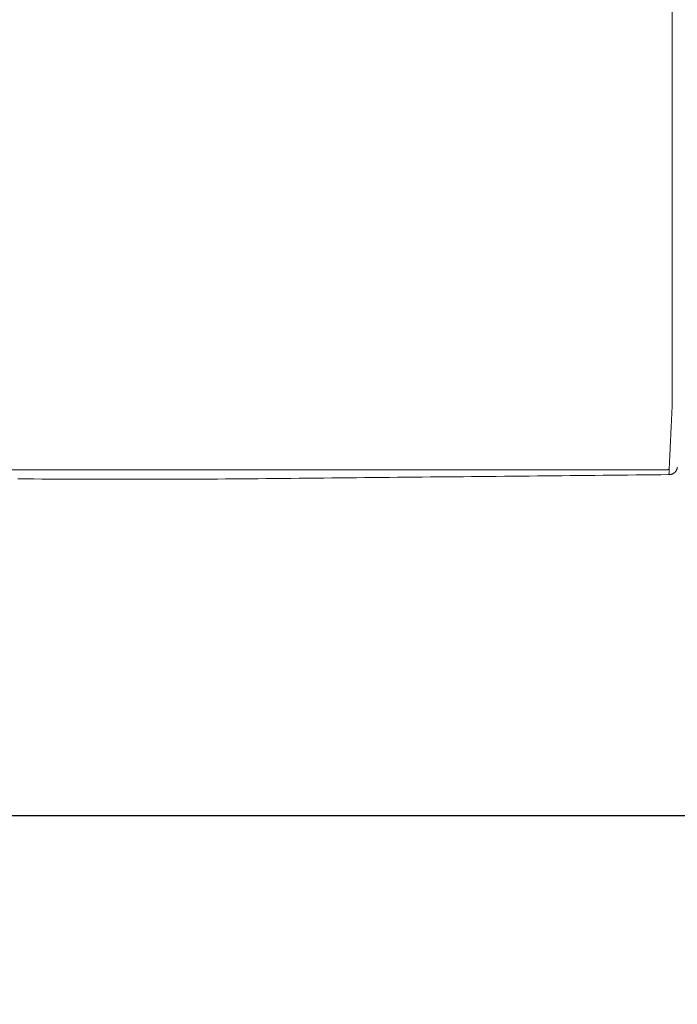
# Model space of a CAD drawing. Units: inches. Extents: x -111 to 558, y 120 to 358.
# Drawn here: x 29 to 49, y 265 to 294 of the extents above; entities that cross this region are included whole.
import ezdxf

# ---------------------------------------------------------------- set-up
doc = ezdxf.new("R2010")
doc.units = ezdxf.units.IN
doc.header["$MEASUREMENT"] = 0
doc.header["$PDMODE"] = 2
doc.header["$PDSIZE"] = 0.03
doc.layers.add('Unnamed [1]', color=7, linetype='Continuous', lineweight=0)
doc.styles.add('CK_TEXT_STYLE_0011', font='times.ttf', dxfattribs={"width": 0.75, "height": 2.5})
doc.styles.add('CK_TEXT_STYLE_0012', font='txt', dxfattribs={"width": 0.75, "height": 2.5})
doc.dimstyles.new('KEYCREATOR_DIMSTYLE', dxfattribs={"dimtxt": 2.5, "dimasz": 2.5, "dimexe": 0.625, "dimexo": 0.625, "dimtad": 0, "dimtih": 1, "dimtoh": 1, "dimdec": 6, "dimzin": 4, "dimdsep": 46, "dimlunit": 3, "dimtxsty": 'CK_TEXT_STYLE_0011', "dimsah": 1, "dimcen": 0, "dimadec": 0, "dimazin": 0, "dimtfac": 1, "dimtdec": 6, "dimtofl": 0, "dimtmove": 0, "dimatfit": 3, "dimfxl": 1, "dimtolj": 1, "dimtzin": 0, "dimarcsym": 0})

# ---------------------------------------------------------------- blocks, each defined once
blk = doc.blocks.new('*D6')
at = {"layer": 'Defpoints', "color": 0}
for p in [(9.516, 282.022), (435.516, 282.022), (435.516, 270.494)]:
    blk.add_point(p, dxfattribs=at)
at = {"layer": 'Unnamed [1]', "color": 18, "lineweight": -2, "true_color": 0x000000}
for p, q in [((9.516, 281.397), (9.516, 269.869)), ((435.516, 281.397), (435.516, 269.869)), ((12.016, 270.494), (218.545, 270.494)), ((433.016, 270.494), (226.903, 270.494))]:
    blk.add_line(p, q, dxfattribs=at)
at = {"layer": 'Unnamed [1]', "color": 18, "true_color": 0x000000}
for points in [[(12.016, 270.911), (12.016, 270.078), (9.516, 270.494)], [(433.016, 270.078), (433.016, 270.911), (435.516, 270.494)]]:
    blk.add_solid(points, dxfattribs=at)
at = {"layer": 'Unnamed [1]', "color": 18, "lineweight": 0, "true_color": 0x000000, "insert": (222.724, 270.494), "char_height": 2.5, "attachment_point": 5, "line_spacing_factor": 0.96, "style": 'CK_TEXT_STYLE_0012'}
blk.add_mtext('\\A1;35\'- 6"\\P{OAD}', dxfattribs=at)

msp = doc.modelspace()

# ---------------------------------------------------------------- linework, layer by layer
at = {"layer": 'Unnamed [1]', "color": 18, "linetype": 'Continuous', "lineweight": 0}
for points in [[(48.6577595, 282.7189285), (48.6580816, 282.7449169), (48.6581671, 282.7709311), (48.6581067, 282.7970954), (48.657991, 282.8235342), (48.6579108, 282.8503718), (48.6579086, 282.877594), (48.6579107, 282.9049216), (48.6579129, 282.9323378), (48.657915, 282.95984), (48.6579172, 282.9874254), (48.6579194, 283.0150914), (48.6579216, 283.0428353), (48.6579238, 283.0706544), (48.657926, 283.0985461), (48.6579282, 283.1265077), (48.6579304, 283.1545374), (48.6579326, 283.1826336), (48.6579348, 283.2107945), (48.657937, 283.2390186), (48.6579393, 283.267304), (48.6579415, 283.2956491), (48.6579437, 283.3240522), (48.657946, 283.3525116), (48.6579482, 283.3810257), (48.6579505, 283.4095927), (48.6579527, 283.4382109), (48.657955, 283.4668787), (48.6579572, 283.4955944), (48.6579595, 283.5243564), (48.6579618, 283.5531632), (48.657964, 283.5820137), (48.6579663, 283.6109065), (48.6579686, 283.6398403), (48.6579708, 283.6688138), (48.6579731, 283.6978258), (48.6579754, 283.726875), (48.6579777, 283.75596), (48.65798, 283.7850796), (48.6579823, 283.8142324), (48.6579846, 283.8434173), (48.6579868, 283.8726329), (48.6579891, 283.9018779), (48.6579914, 283.931151), (48.6579937, 283.9604509), (48.657996, 283.9897764), (48.6579983, 284.0191261), (48.6580006, 284.0484988), (48.6580029, 284.0778931), (48.6580053, 284.1073079), (48.6580076, 284.1367417), (48.6580099, 284.1661933), (48.6580122, 284.1956614), (48.6580145, 284.2251447), (48.6580168, 284.254642), (48.6580191, 284.2841519), (48.6580214, 284.3136732)], [(48.6570419, 282.7189104), (48.6557149, 282.6752135), (48.6540717, 282.6318074), (48.6521841, 282.5886954), (48.6501237, 282.5458813), (48.6479621, 282.5033685), (48.645771, 282.4611607), (48.6436221, 282.4192613), (48.6415721, 282.3776747), (48.6396184, 282.3364079), (48.6377439, 282.2954688), (48.635931, 282.2548651), (48.6341623, 282.2146048), (48.6324206, 282.1746955), (48.6306885, 282.1351452), (48.6289518, 282.0959611), (48.6272099, 282.0571486), (48.6254654, 282.0187127), (48.6237207, 281.9806584), (48.6219786, 281.9429905), (48.6202415, 281.905714), (48.6185121, 281.8688338), (48.616793, 281.8323549), (48.6150867, 281.7962822), (48.6133958, 281.7606206), (48.6117228, 281.725375), (48.6100705, 281.6905505), (48.6084413, 281.6561519), (48.6068379, 281.6221842), (48.6052587, 281.5886686), (48.6037009, 281.5556255), (48.6021648, 281.5230582), (48.6006509, 281.4909701), (48.5991595, 281.4593648), (48.5976911, 281.4282457), (48.5962459, 281.397616), (48.5948246, 281.3674794), (48.5934273, 281.3378392), (48.5920546, 281.3086989), (48.5907068, 281.2800618), (48.5893843, 281.2519314), (48.5880876, 281.2243112), (48.5868169, 281.1972045), (48.5855728, 281.1706148), (48.5843555, 281.1445456), (48.5831656, 281.1190001), (48.5820033, 281.093982), (48.5808692, 281.0694945), (48.5797635, 281.0455412), (48.5786868, 281.0221254), (48.5776393, 280.9992506), (48.5766214, 280.9769203), (48.5756337, 280.9551377), (48.5746764, 280.9339065), (48.57375, 280.9132299), (48.5728549, 280.8931114), (48.5719914, 280.8735546)], [(48.5645041, 280.7003563), (48.5734099, 280.7004757), (48.5822763, 280.7008989), (48.5910959, 280.7016229), (48.5998608, 280.7026449), (48.6085637, 280.7039619), (48.6171966, 280.7055711), (48.6257522, 280.7074694), (48.6342226, 280.7096541), (48.6426004, 280.7121221), (48.6508777, 280.7148707), (48.6590471, 280.7178967), (48.6671009, 280.7211975), (48.6750313, 280.7247699), (48.6828309, 280.7286112), (48.690492, 280.7327184), (48.6980069, 280.7370886), (48.705368, 280.7417189), (48.7125677, 280.7466064), (48.7195983, 280.7517481), (48.7264522, 280.7571412), (48.7331033, 280.7627699), (48.7395277, 280.7686152), (48.7457207, 280.7746691), (48.7516781, 280.7809235), (48.7573951, 280.7873705), (48.7628674, 280.7940019), (48.7680904, 280.8008097), (48.7730597, 280.807786), (48.7777707, 280.8149228), (48.782219, 280.8222119), (48.7864001, 280.8296453), (48.7903094, 280.8372151), (48.7939425, 280.8449132), (48.7972948, 280.8527316), (48.8003619, 280.8606623), (48.8031393, 280.8686972), (48.8056225, 280.8768283), (48.807807, 280.8850476), (48.8096882, 280.893347), (48.8112618, 280.9017186)], [(48.8093511, 280.8913784), (48.8094324, 280.8917752), (48.8095127, 280.8921703), (48.8095922, 280.892564), (48.8096709, 280.8929565), (48.8097489, 280.8933481), (48.8098261, 280.8937389), (48.8099027, 280.894129), (48.8099786, 280.8945189), (48.8100539, 280.8949085), (48.8101287, 280.8952982), (48.8102029, 280.8956882), (48.8102767, 280.8960786), (48.8103499, 280.8964696), (48.8104228, 280.8968616), (48.8104953, 280.8972546), (48.8105675, 280.8976489), (48.8106394, 280.8980447), (48.810711, 280.8984422), (48.8107824, 280.8988416), (48.8108536, 280.8992431), (48.8109247, 280.8996469), (48.8109956, 280.9000532), (48.8110665, 280.9004623), (48.8111374, 280.9008743)], [(48.8112618, 280.9017186), (48.8114446, 280.9028183), (48.8116222, 280.9039192), (48.8117946, 280.9050212), (48.8119617, 280.9061244), (48.8121236, 280.9072287), (48.8122802, 280.9083341), (48.8124316, 280.9094406), (48.8125777, 280.9105482), (48.8127184, 280.9116568), (48.8128539, 280.9127665), (48.8129841, 280.9138772), (48.813109, 280.9149889), (48.8132286, 280.9161017), (48.8133429, 280.9172153), (48.8134518, 280.91833), (48.8135554, 280.9194456), (48.8136536, 280.9205621), (48.8137465, 280.9216796), (48.8138341, 280.9227979), (48.8139162, 280.9239171), (48.813993, 280.9250372), (48.8140644, 280.9261581), (48.8141305, 280.9272799), (48.8141911, 280.9284025)], [(48.5644706, 280.7005992), (48.3183212, 280.6981915), (48.0721752, 280.6957838), (47.8260327, 280.6933762), (47.5798939, 280.6909687), (47.3337592, 280.6885613), (47.0876285, 280.6861539), (46.8415023, 280.6837465), (46.5953806, 280.6813393), (46.3492637, 280.6789321), (46.1031517, 280.6765249), (45.8570449, 280.6741179), (45.6109436, 280.6717109), (45.3648478, 280.669304), (45.1187578, 280.6668971), (44.8726738, 280.6644903), (44.626596, 280.6620836), (44.3805246, 280.659677), (44.1344598, 280.6572705), (43.8884018, 280.654864), (43.6423509, 280.6524576), (43.3963071, 280.6500513), (43.1502708, 280.6476451), (42.9042422, 280.645239), (42.6582213, 280.6428329), (42.4122085, 280.640427), (42.1662039, 280.6380211), (41.9202078, 280.6356153), (41.6742204, 280.6332096), (41.4282418, 280.630804), (41.1822722, 280.6283985), (40.9363119, 280.6259931), (40.6903611, 280.6235878), (40.4444199, 280.6211825), (40.1984887, 280.6187774), (39.9525675, 280.6163724), (39.7066577, 280.6139675), (39.4607654, 280.6115627), (39.2148978, 280.6091582), (38.9690619, 280.606754), (38.7232651, 280.6043501), (38.4775144, 280.6019466), (38.231817, 280.5995437), (37.9861801, 280.5971412), (37.740611, 280.5947394), (37.4951166, 280.5923382), (37.2497044, 280.5899378), (37.0043813, 280.5875381), (36.7591546, 280.5851394), (36.5140315, 280.5827415), (36.2690421, 280.5803448), (36.0243087, 280.5779499), (35.7799765, 280.5755579), (35.5361835, 280.5731695), (35.2929028, 280.5707848), (35.0505014, 280.5684081), (34.8142036, 280.5660903)], [(48.4911304, 280.8437118), (48.4947472, 280.8437658), (48.4983077, 280.8439169), (48.5018097, 280.8441606), (48.5052508, 280.8444925), (48.5086285, 280.8449081), (48.5119406, 280.8454031), (48.5151847, 280.845973), (48.5183585, 280.8466135), (48.5214595, 280.8473199), (48.5244855, 280.8480881), (48.527434, 280.8489134), (48.5303028, 280.8497915), (48.5330894, 280.850718), (48.5357915, 280.8516884), (48.5384068, 280.8526984), (48.5409329, 280.8537434), (48.5433685, 280.8548195), (48.5457171, 280.8559247), (48.5479831, 280.8570573), (48.550171, 280.8582157), (48.5522854, 280.8593983), (48.5543306, 280.8606035), (48.5563112, 280.8618297), (48.5582318, 280.8630753), (48.5600967, 280.8643386), (48.5619104, 280.8656181), (48.5636776, 280.8669121), (48.5654026, 280.8682191), (48.5670899, 280.8695373), (48.5687441, 280.8708653), (48.5703696, 280.8722013), (48.571971, 280.8735438)], [(48.5645041, 280.7003563), (48.5647868, 280.7062335), (48.5650746, 280.7122296), (48.5653674, 280.7183441), (48.5656653, 280.7245768), (48.5659682, 280.7309273), (48.566276, 280.7373954), (48.566589, 280.7439808), (48.5669069, 280.7506832), (48.5672298, 280.7575022), (48.5675577, 280.7644375), (48.5678905, 280.771489), (48.5682284, 280.7786562), (48.5685712, 280.7859388), (48.568919, 280.7933366), (48.5692717, 280.8008492), (48.5696293, 280.8084764), (48.5699919, 280.8162179), (48.5703595, 280.8240732), (48.5707319, 280.8320423), (48.5711093, 280.8401246), (48.5714915, 280.84832), (48.5718787, 280.8566281), (48.5722708, 280.8650487), (48.5726677, 280.8735814)], [(48.5727276, 280.8741869), (48.5723263, 280.8655961), (48.57193, 280.8571224), (48.5715388, 280.8487658), (48.5711527, 280.8405265), (48.5707717, 280.8324047), (48.5703958, 280.8244005), (48.570025, 280.8165141), (48.5696594, 280.8087455), (48.5692989, 280.801095), (48.5689435, 280.7935627), (48.5685934, 280.7861486), (48.5682484, 280.7788531), (48.5679086, 280.7716762), (48.567574, 280.764618), (48.5672445, 280.7576787), (48.5669204, 280.7508585), (48.5666014, 280.7441574), (48.5662877, 280.7375757), (48.5659792, 280.7311135), (48.565676, 280.7247709), (48.565378, 280.7185481), (48.5650853, 280.7124451), (48.5647979, 280.7064623), (48.5645158, 280.7005996)], [(48.571971, 280.8735438), (48.5720027, 280.8735706), (48.5720343, 280.8735973), (48.5720659, 280.8736241), (48.5720975, 280.8736509), (48.5721291, 280.8736777), (48.5721607, 280.8737044), (48.5721923, 280.8737312), (48.5722239, 280.873758), (48.5722554, 280.8737848), (48.572287, 280.8738116), (48.5723185, 280.8738384), (48.57235, 280.8738652), (48.5723816, 280.873892), (48.5724131, 280.8739188), (48.5724446, 280.8739456), (48.5724761, 280.8739724), (48.5725075, 280.8739992), (48.572539, 280.874026), (48.5725705, 280.8740528), (48.5726019, 280.8740796), (48.5726334, 280.8741064), (48.5726648, 280.8741333), (48.5726962, 280.8741601), (48.5727276, 280.8741869)], [(30.0377894, 280.5680859), (29.8004267, 280.5704883), (29.560423, 280.5728665), (29.3192671, 280.5752491), (29.0778556, 280.5776507)], [(30.2008362, 280.5664557), (30.1941752, 280.566522), (30.1874987, 280.5665886), (30.1808074, 280.5666553), (30.1741017, 280.5667222), (30.1673822, 280.5667893), (30.1606494, 280.5668566), (30.1539039, 280.5669241), (30.1471461, 280.5669916), (30.1403766, 280.5670594), (30.1335959, 280.5671272), (30.1268046, 280.5671952), (30.1200031, 280.5672633), (30.1131921, 280.5673315), (30.106372, 280.5673998), (30.0995434, 280.5674682), (30.0927068, 280.5675366), (30.0858627, 280.5676051), (30.0790116, 280.5676737), (30.0721542, 280.5677423), (30.0652909, 280.567811), (30.0584222, 280.5678797), (30.0515486, 280.5679484), (30.0446708, 280.5680171), (30.0377892, 280.5680858)], [(34.8142036, 280.5660903), (34.62198, 280.5661055), (34.4297564, 280.5661208), (34.2375327, 280.566136), (34.0453091, 280.5661512), (33.8530854, 280.5661664), (33.6608618, 280.5661817), (33.4686381, 280.5661969), (33.2764145, 280.5662121), (33.0841909, 280.5662273), (32.8919672, 280.5662426), (32.6997436, 280.5662578), (32.5075199, 280.566273), (32.3152963, 280.5662882), (32.1230726, 280.5663034), (31.930849, 280.5663187), (31.7386254, 280.5663339), (31.5464017, 280.5663491), (31.3541781, 280.5663643), (31.1619544, 280.5663796), (30.9697308, 280.5663948), (30.7775071, 280.56641), (30.5852835, 280.5664252), (30.3930599, 280.5664405), (30.2008362, 280.5664557)]]:
    msp.add_lwpolyline(points, dxfattribs=at)
for points in [[(48.658823, 294.5453398, 0), (48.6587085, 293.0836731, 0), (48.658594, 291.6220065, 0), (48.6584795, 290.1603398, 0), (48.658365, 288.6986731, 0), (48.6582505, 287.2370065, 0), (48.6581359, 285.7753398, 0), (48.6580214, 284.3136732, 0)], [(28.5118989, 280.8452766, 0), (29.8438477, 280.8451723, 0), (31.1757965, 280.845068, 0), (32.5077452, 280.8449637, 0), (33.839694, 280.8448593, 0), (35.1716428, 280.844755, 0), (36.5035915, 280.8446507, 0), (37.8355403, 280.8445464, 0), (39.1674891, 280.8444421, 0), (40.4994378, 280.8443377, 0), (41.8313866, 280.8442334, 0), (43.1633354, 280.8441291, 0), (44.4952841, 280.8440248, 0), (45.8272329, 280.8439205, 0), (47.1591817, 280.8438162, 0), (48.4911304, 280.8437118, 0)]]:
    msp.add_polyline3d(points, dxfattribs=at)

# ---------------------------------------------------------------- dimensions: what is measured, and where the dimension line sits
at = {"layer": 'Unnamed [1]', "color": 18, "lineweight": 0, "true_color": 0x000000}
dim = msp.add_linear_dim(base=(435.5162512, 270.4944153), p1=(9.5162512, 282.0218733), p2=(435.5162512, 282.0218733), text='35\'- 6"\\P{OAD}', dimstyle='KEYCREATOR_DIMSTYLE', override={"dimtxsty": 'CK_TEXT_STYLE_0012'}, dxfattribs=at)
dim.commit()
dim.dimension.update_dxf_attribs({"geometry": '*D6', "text_midpoint": (222.7240295, 270.4944153), "dimtype": 160})

doc.saveas('drawing.dxf')
